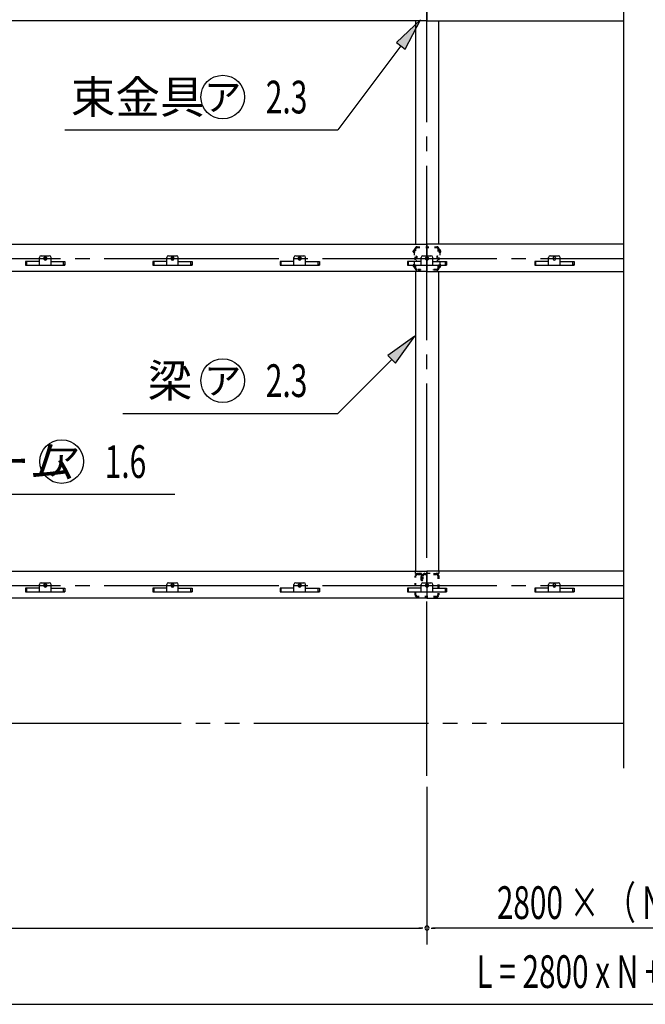
# Model space of a CAD drawing. Extents: x 434 to 16382, y 181 to 11242.
# Drawn here: x 3533 to 5254, y 5643 to 8354 of the extents above; entities that cross this region are included whole.
import ezdxf
from ezdxf.enums import TextEntityAlignment as Align

# ---------------------------------------------------------------- set-up
doc = ezdxf.new("R2010")
doc.units = 0
doc.header["$LTSCALE"] = 40
doc.header["$MEASUREMENT"] = 0
for name, pattern in [('1PL-LL', [106, 100, -2, 2, -2]), ('1PL-M', [15, 12, -1, 1, -1]), ('2PL-M', [17, 12, -1, 1, -1, 1, -1]), ('TENSEN-', [0.6, 0.2, -0.4])]:
    doc.linetypes.add(name, pattern=pattern)
for name, color, linetype in [('0-屋根', 2, 'CONTINUOUS'), ('0-桁28', 4, 'CONTINUOUS'), ('1-梁_KS_MA', 8, 'CONTINUOUS'), ('CENTER', 6, '1PL-LL'), ('HASIRA_MAE', 3, 'CONTINUOUS'), ('HIKIDASHI', 6, 'CONTINUOUS'), ('SUNPOU', 4, 'CONTINUOUS'), ('TABA_KANAGU', 3, 'CONTINUOUS'), ('YANEUKE_F', 3, 'CONTINUOUS')]:
    doc.layers.add(name, color=color, linetype=linetype)
doc.styles.add('00', font='ROMANS', dxfattribs={"width": 0.666667, "bigfont": 'BIGFONT'})
doc.styles.add('01', font='ROMANS', dxfattribs={"height": 3, "bigfont": 'BIGFONT'})

msp = doc.modelspace()

# ---------------------------------------------------------------- linework, layer by layer
at = {"layer": '0-屋根', "linetype": '2PL-M'}
msp.add_line((1457.2, 6417.1), (5193.8, 6417.1), dxfattribs=at)
at = {"layer": '0-桁28'}
for p, q in [((4653.2, 8425.6), (4653.2, 8350.6)), ((4653.2, 8425.6), (4653.2, 8350.6)), ((4653.2, 8350.6), (1475.2, 8350.6)), ((4653.2, 8350.6), (5193.8, 8350.6)), ((1475.2, 7735.6), (4653.2, 7735.6)), ((5193.8, 7735.6), (4653.2, 7735.6)), ((4653.2, 7735.6), (4653.2, 7660.6)), ((4653.2, 7735.6), (4653.2, 7660.6)), ((4653.2, 7660.6), (1475.2, 7660.6)), ((4653.2, 7660.6), (5193.8, 7660.6)), ((1475.2, 6835.6), (4653.2, 6835.6)), ((5193.8, 6835.6), (4653.2, 6835.6)), ((4653.2, 6835.6), (4653.2, 6760.6)), ((4653.2, 6835.6), (4653.2, 6760.6)), ((4653.2, 6760.6), (1475.2, 6760.6)), ((4653.2, 6760.6), (5193.8, 6760.6))]:
    msp.add_line(p, q, dxfattribs=at)
for centre in [(3603.2, 7696.1), (3953.2, 7696.1), (4303.2, 7696.1), (4653.2, 7696.1), (3603.2, 6796.1), (3953.2, 6796.1), (4303.2, 6796.1), (4653.2, 6796.1)]:
    msp.add_circle(centre, 4, dxfattribs=at)
at = {"layer": '1-梁_KS_MA'}
for p, q in [((4621.3, 8350.6), (4621.3, 7735.6)), ((4686.3, 7735.6), (4686.3, 8350.6)), ((4621.3, 7660.6), (4621.3, 6837)), ((4686.3, 6837), (4686.3, 7660.6))]:
    msp.add_line(p, q, dxfattribs=at)
at = {"layer": '1-梁_KS_MA', "linetype": 'TENSEN-'}
for p, q in [((4621.3, 6829.1), (4621.3, 6837)), ((4686.3, 6837), (4686.3, 6829.1)), ((4686.3, 6829.1), (4621.3, 6829.1))]:
    msp.add_line(p, q, dxfattribs=at)
at = {"layer": 'CENTER', "linetype": '1PL-M'}
for p, q in [((4653.2, 6271.6), (4653.2, 8716.1)), ((1365.5, 7696.1), (5193.8, 7696.1)), ((1365.5, 6796.1), (5193.8, 6796.1))]:
    msp.add_line(p, q, dxfattribs=at)
at = {"layer": 'HASIRA_MAE', "linetype": 'TENSEN-'}
for p, q in [((4620.7, 6769.9), (4620.7, 6822.3)), ((4623, 6769.9), (4623, 6822.3)), ((4627, 6828.6), (4634.4, 6828.6)), ((4627, 6826.3), (4634.4, 6826.3)), ((4636.1, 6820.6), (4636.1, 6813)), ((4638.4, 6820.6), (4636.1, 6820.6)), ((4638.4, 6822.3), (4638.4, 6813)), ((4640.7, 6813.6), (4638.4, 6813.6)), ((4640.7, 6813), (4640.7, 6822.3)), ((4643, 6813), (4643, 6822.3)), ((4647, 6828.6), (4679.4, 6828.6)), ((4647, 6826.3), (4679.4, 6826.3)), ((4683.4, 6822.3), (4683.4, 6769.9)), ((4685.7, 6822.3), (4685.7, 6769.9)), ((4679.4, 6765.9), (4627, 6765.9)), ((4679.4, 6763.6), (4627, 6763.6))]:
    msp.add_line(p, q, dxfattribs=at)
for centre, radius, start, end in [((4627, 6822.3), 6.3, 90, 180), ((4627, 6822.3), 4, 90, 180), ((4634.4, 6822.3), 6.3, 360, 90), ((4634.4, 6822.3), 4, 0, 90), ((4639.5, 6813), 3.45, 180, 0), ((4639.5, 6813), 1.15, 180, 0), ((4647, 6822.3), 6.3, 90, 180), ((4647, 6822.3), 4, 90, 180), ((4679.4, 6822.3), 6.3, 360, 90), ((4679.4, 6822.3), 4, 0, 90), ((4627, 6769.9), 6.3, 180, 270), ((4627, 6769.9), 4, 180, 270), ((4679.4, 6769.9), 4, 270, 0), ((4679.4, 6769.9), 6.3, 270, 0)]:
    msp.add_arc(centre, radius, start, end, dxfattribs=at)
at = {"layer": 'HIKIDASHI'}
for p, q in [((4635.7, 8353.6), (4569.6, 8290.7)), ((4593.6, 8272.6), (4635.7, 8353.6)), ((4581.6, 8281.6), (4407.9, 8050.6)), ((4569.6, 8290.7), (4593.6, 8272.6)), ((3656.6, 8050.6), (4407.9, 8050.6)), ((4620.1, 7482), (4545.8, 7429)), ((4567, 7407.7), (4620.1, 7482)), ((4545.8, 7429), (4567, 7407.7)), ((4556.4, 7418.3), (4407.9, 7269.8)), ((3816.8, 7269.8), (4407.9, 7269.8)), ((2690.6, 7047), (3959.6, 7047))]:
    msp.add_line(p, q, dxfattribs=at)
for centre in [(4091.4, 8140.6), (4091.4, 7359.8), (3648.3, 7137)]:
    msp.add_circle(centre, 60, dxfattribs=at)
for points in [[(4593.6, 8272.6), (4569.6, 8290.7), (4635.7, 8353.6)], [(4567, 7407.7), (4545.8, 7429), (4620.1, 7482)]]:
    msp.add_solid(points, dxfattribs=at)
at = {"layer": 'SUNPOU'}
for p, q in [((5193.8, 8716.1), (5193.8, 6292.6)), ((4653.2, 6241.6), (4653.2, 5807.8)), ((4653.2, 6241.6), (4653.2, 5807.8)), ((1868.2, 5852.8), (4638.2, 5852.8)), ((4641.9, 5852.8), (4630.7, 5852.8)), ((4664.4, 5852.8), (4675.7, 5852.8)), ((5838.2, 5852.8), (4668.2, 5852.8)), ((1472.2, 5642.8), (9034.2, 5642.8))]:
    msp.add_line(p, q, dxfattribs=at)
for start, end in [(0, 180), (0, 180), (180, 0), (180, 0)]:
    msp.add_arc((4653.2, 5852.8), 5.62, start, end, dxfattribs=at)
at = {"layer": 'TABA_KANAGU', "color": 6, "linetype": 'TENSEN-'}
for p, q in [((4626, 7728.6), (4680.4, 7728.6)), ((4626, 7726.3), (4680.4, 7726.3)), ((4617.2, 7718.1), (4620.7, 7718.1)), ((4620.7, 7713.1), (4617.2, 7713.1)), ((4620.7, 7722.1), (4617.7, 7722.1)), ((4617.7, 7722.1), (4617.7, 7718.1)), ((4617.7, 7718.1), (4617.7, 7713.1)), ((4617.7, 7713.1), (4617.7, 7679.1)), ((4620.2, 7718.1), (4620.2, 7718.1)), ((4620.2, 7718.1), (4620.7, 7718.1)), ((4620.7, 7713.1), (4620.2, 7713.1)), ((4620.7, 7668.9), (4620.7, 7723.3)), ((4623, 7668.9), (4623, 7723.3)), ((4624, 7702.4), (4625.7, 7702.4)), ((4625.7, 7702.4), (4625.7, 7689.8)), ((4680.7, 7702.4), (4680.7, 7689.8)), ((4682.4, 7702.4), (4680.7, 7702.4)), ((4683.4, 7723.3), (4683.4, 7668.9)), ((4685.7, 7723.3), (4685.7, 7668.9)), ((4685.7, 7722.1), (4688.7, 7722.1)), ((4689.2, 7718.1), (4685.7, 7718.1)), ((4686.2, 7718.1), (4685.7, 7718.1)), ((4685.7, 7713.1), (4689.2, 7713.1)), ((4685.7, 7713.1), (4686.2, 7713.1)), ((4686.2, 7718.1), (4686.2, 7718.1)), ((4688.7, 7722.1), (4688.7, 7718.1)), ((4688.7, 7718.1), (4688.7, 7713.1)), ((4688.7, 7713.1), (4688.7, 7679.1)), ((4620.7, 7679.1), (4617.2, 7679.1)), ((4617.2, 7674.1), (4620.7, 7674.1)), ((4617.7, 7674.1), (4617.7, 7679.1)), ((4617.7, 7674.1), (4617.7, 7670.1)), ((4620.7, 7679.1), (4620.2, 7679.1)), ((4620.2, 7674.1), (4620.2, 7674.1)), ((4620.2, 7674.1), (4620.7, 7674.1)), ((4624, 7689.8), (4625.7, 7689.8)), ((4682.4, 7689.8), (4680.7, 7689.8)), ((4685.7, 7679.1), (4686.2, 7679.1)), ((4685.7, 7679.1), (4689.2, 7679.1)), ((4686.2, 7674.1), (4685.7, 7674.1)), ((4689.2, 7674.1), (4685.7, 7674.1)), ((4686.2, 7674.1), (4686.2, 7674.1)), ((4688.7, 7674.1), (4688.7, 7679.1)), ((4688.7, 7674.1), (4688.7, 7670.1)), ((4617.7, 7670.1), (4620.7, 7670.1)), ((4635.7, 7665.9), (4626, 7665.9)), ((4635.7, 7663.6), (4626, 7663.6)), ((4635.7, 7665.9), (4635.7, 7663.6)), ((4670.7, 7665.9), (4670.7, 7663.6)), ((4680.4, 7665.9), (4670.7, 7665.9)), ((4680.4, 7663.6), (4670.7, 7663.6)), ((4688.7, 7670.1), (4685.7, 7670.1))]:
    msp.add_line(p, q, dxfattribs=at)
for centre, radius, start, end in [((4626, 7723.3), 5.3, 90, 180), ((4626, 7723.3), 3, 90, 180), ((4680.4, 7723.3), 5.3, 0, 90), ((4680.4, 7723.3), 3, 0, 90), ((4617.2, 7715.6), 2.5, 90, 270), ((4620.2, 7715.6), 2.5, 90, 270), ((4624, 7703.4), 1, 180, 270), ((4682.4, 7703.4), 1, 270, 0), ((4686.2, 7715.6), 2.5, 270, 90), ((4689.2, 7715.6), 2.5, 270, 90), ((4617.2, 7676.6), 2.5, 90, 270), ((4620.2, 7676.6), 2.5, 90, 270), ((4624, 7688.8), 1, 90, 180), ((4682.4, 7688.8), 1, 0, 90), ((4686.2, 7676.6), 2.5, 270, 90), ((4689.2, 7676.6), 2.5, 270, 90), ((4626, 7668.9), 5.3, 180, 270), ((4626, 7668.9), 3, 180, 270), ((4680.4, 7668.9), 3, 270, 0), ((4680.4, 7668.9), 5.3, 270, 360)]:
    msp.add_arc(centre, radius, start, end, dxfattribs=at)
at = {"layer": 'YANEUKE_F'}
for p, q in [((3587.2, 7678.1), (3587.2, 7698.6)), ((3587.2, 7678.1), (3587.2, 7698.6)), ((3592.2, 7703.6), (3614.2, 7703.6)), ((3592.2, 7703.6), (3614.2, 7703.6)), ((3619.2, 7678.1), (3619.2, 7698.6)), ((3619.2, 7678.1), (3619.2, 7698.6)), ((3937.2, 7678.1), (3937.2, 7698.6)), ((3937.2, 7678.1), (3937.2, 7698.6)), ((3942.2, 7703.6), (3964.2, 7703.6)), ((3942.2, 7703.6), (3964.2, 7703.6)), ((3969.2, 7678.1), (3969.2, 7698.6)), ((3969.2, 7678.1), (3969.2, 7698.6)), ((4287.2, 7678.1), (4287.2, 7698.6)), ((4287.2, 7678.1), (4287.2, 7698.6)), ((4292.2, 7703.6), (4314.2, 7703.6)), ((4292.2, 7703.6), (4314.2, 7703.6)), ((4319.2, 7678.1), (4319.2, 7698.6)), ((4319.2, 7678.1), (4319.2, 7698.6)), ((4637.2, 7678.1), (4637.2, 7698.6)), ((4637.2, 7678.1), (4637.2, 7698.6)), ((4642.2, 7703.6), (4664.2, 7703.6)), ((4642.2, 7703.6), (4664.2, 7703.6)), ((4669.2, 7678.1), (4669.2, 7698.6)), ((4669.2, 7678.1), (4669.2, 7698.6)), ((4987.7, 7678.1), (4987.7, 7698.6)), ((4987.7, 7678.1), (4987.7, 7698.6)), ((4992.7, 7703.6), (5014.7, 7703.6)), ((4992.7, 7703.6), (5014.7, 7703.6)), ((5019.7, 7678.1), (5019.7, 7698.6)), ((5019.7, 7678.1), (5019.7, 7698.6)), ((3587.2, 7688.1), (3549.2, 7688.1)), ((3587.2, 7688.1), (3549.2, 7688.1)), ((3549.2, 7688.1), (3549.2, 7678.1)), ((3549.2, 7688.1), (3549.2, 7678.1)), ((3549.2, 7679.7), (3552.5, 7679.7)), ((3549.2, 7679.7), (3552.5, 7679.7)), ((3549.2, 7678.1), (3657.2, 7678.1)), ((3549.2, 7678.1), (3657.2, 7678.1)), ((3552.5, 7678.1), (3552.5, 7688.1)), ((3552.5, 7678.1), (3552.5, 7688.1)), ((3599.7, 7694.6), (3599.7, 7697.6)), ((3599.7, 7694.6), (3599.7, 7697.6)), ((3606.7, 7697.6), (3606.7, 7694.6)), ((3606.7, 7697.6), (3606.7, 7694.6)), ((3619.2, 7688.1), (3657.2, 7688.1)), ((3619.2, 7688.1), (3657.2, 7688.1)), ((3653.8, 7678.1), (3653.8, 7688.1)), ((3653.8, 7678.1), (3653.8, 7688.1)), ((3657.2, 7679.7), (3653.8, 7679.7)), ((3657.2, 7679.7), (3653.8, 7679.7)), ((3657.2, 7688.1), (3657.2, 7678.1)), ((3657.2, 7688.1), (3657.2, 7678.1)), ((3937.2, 7688.1), (3899.2, 7688.1)), ((3937.2, 7688.1), (3899.2, 7688.1)), ((3899.2, 7688.1), (3899.2, 7678.1)), ((3899.2, 7688.1), (3899.2, 7678.1)), ((3899.2, 7679.7), (3902.5, 7679.7)), ((3899.2, 7679.7), (3902.5, 7679.7)), ((3899.2, 7678.1), (4007.2, 7678.1)), ((3899.2, 7678.1), (4007.2, 7678.1)), ((3902.5, 7678.1), (3902.5, 7688.1)), ((3902.5, 7678.1), (3902.5, 7688.1)), ((3949.7, 7694.6), (3949.7, 7697.6)), ((3949.7, 7694.6), (3949.7, 7697.6)), ((3956.7, 7697.6), (3956.7, 7694.6)), ((3956.7, 7697.6), (3956.7, 7694.6)), ((3969.2, 7688.1), (4007.2, 7688.1)), ((3969.2, 7688.1), (4007.2, 7688.1)), ((4003.8, 7678.1), (4003.8, 7688.1)), ((4003.8, 7678.1), (4003.8, 7688.1)), ((4007.2, 7679.7), (4003.8, 7679.7)), ((4007.2, 7679.7), (4003.8, 7679.7)), ((4007.2, 7688.1), (4007.2, 7678.1)), ((4007.2, 7688.1), (4007.2, 7678.1)), ((4287.2, 7688.1), (4249.2, 7688.1)), ((4287.2, 7688.1), (4249.2, 7688.1)), ((4249.2, 7688.1), (4249.2, 7678.1)), ((4249.2, 7688.1), (4249.2, 7678.1)), ((4249.2, 7679.7), (4252.5, 7679.7)), ((4249.2, 7679.7), (4252.5, 7679.7)), ((4249.2, 7678.1), (4357.2, 7678.1)), ((4249.2, 7678.1), (4357.2, 7678.1)), ((4252.5, 7678.1), (4252.5, 7688.1)), ((4252.5, 7678.1), (4252.5, 7688.1)), ((4299.7, 7694.6), (4299.7, 7697.6)), ((4299.7, 7694.6), (4299.7, 7697.6)), ((4306.7, 7697.6), (4306.7, 7694.6)), ((4306.7, 7697.6), (4306.7, 7694.6)), ((4319.2, 7688.1), (4357.2, 7688.1)), ((4319.2, 7688.1), (4357.2, 7688.1)), ((4353.8, 7678.1), (4353.8, 7688.1)), ((4353.8, 7678.1), (4353.8, 7688.1)), ((4357.2, 7679.7), (4353.8, 7679.7)), ((4357.2, 7679.7), (4353.8, 7679.7)), ((4357.2, 7688.1), (4357.2, 7678.1)), ((4357.2, 7688.1), (4357.2, 7678.1)), ((4637.2, 7688.1), (4599.2, 7688.1)), ((4637.2, 7688.1), (4599.2, 7688.1)), ((4599.2, 7688.1), (4599.2, 7678.1)), ((4599.2, 7688.1), (4599.2, 7678.1)), ((4599.2, 7679.7), (4602.5, 7679.7)), ((4599.2, 7679.7), (4602.5, 7679.7)), ((4599.2, 7678.1), (4707.2, 7678.1)), ((4599.2, 7678.1), (4707.2, 7678.1)), ((4602.5, 7678.1), (4602.5, 7688.1)), ((4602.5, 7678.1), (4602.5, 7688.1)), ((4649.7, 7694.6), (4649.7, 7697.6)), ((4649.7, 7694.6), (4649.7, 7697.6)), ((4656.7, 7697.6), (4656.7, 7694.6)), ((4656.7, 7697.6), (4656.7, 7694.6)), ((4669.2, 7688.1), (4707.2, 7688.1)), ((4669.2, 7688.1), (4707.2, 7688.1)), ((4703.8, 7678.1), (4703.8, 7688.1)), ((4703.8, 7678.1), (4703.8, 7688.1)), ((4707.2, 7679.7), (4703.8, 7679.7)), ((4707.2, 7679.7), (4703.8, 7679.7)), ((4707.2, 7688.1), (4707.2, 7678.1)), ((4707.2, 7688.1), (4707.2, 7678.1)), ((4987.7, 7688.1), (4949.7, 7688.1)), ((4987.7, 7688.1), (4949.7, 7688.1)), ((4949.7, 7688.1), (4949.7, 7678.1)), ((4949.7, 7688.1), (4949.7, 7678.1)), ((4949.7, 7679.7), (4953, 7679.7)), ((4949.7, 7679.7), (4953, 7679.7)), ((4949.7, 7678.1), (5057.7, 7678.1)), ((4949.7, 7678.1), (5057.7, 7678.1)), ((4953, 7678.1), (4953, 7688.1)), ((4953, 7678.1), (4953, 7688.1)), ((5000.2, 7694.6), (5000.2, 7697.6)), ((5000.2, 7694.6), (5000.2, 7697.6)), ((5007.2, 7697.6), (5007.2, 7694.6)), ((5007.2, 7697.6), (5007.2, 7694.6)), ((5019.7, 7688.1), (5057.7, 7688.1)), ((5019.7, 7688.1), (5057.7, 7688.1)), ((5054.3, 7678.1), (5054.3, 7688.1)), ((5054.3, 7678.1), (5054.3, 7688.1)), ((5057.7, 7679.7), (5054.3, 7679.7)), ((5057.7, 7679.7), (5054.3, 7679.7)), ((5057.7, 7688.1), (5057.7, 7678.1)), ((5057.7, 7688.1), (5057.7, 7678.1)), ((3587.2, 6788.1), (3549.2, 6788.1)), ((3587.2, 6788.1), (3549.2, 6788.1)), ((3549.2, 6788.1), (3549.2, 6778.1)), ((3549.2, 6788.1), (3549.2, 6778.1)), ((3549.2, 6779.7), (3552.5, 6779.7)), ((3549.2, 6779.7), (3552.5, 6779.7)), ((3549.2, 6778.1), (3657.2, 6778.1)), ((3549.2, 6778.1), (3657.2, 6778.1)), ((3552.5, 6778.1), (3552.5, 6788.1)), ((3552.5, 6778.1), (3552.5, 6788.1)), ((3587.2, 6778.1), (3587.2, 6798.6)), ((3587.2, 6778.1), (3587.2, 6798.6)), ((3592.2, 6803.6), (3614.2, 6803.6)), ((3592.2, 6803.6), (3614.2, 6803.6)), ((3599.7, 6794.6), (3599.7, 6797.6)), ((3599.7, 6794.6), (3599.7, 6797.6)), ((3606.7, 6797.6), (3606.7, 6794.6)), ((3606.7, 6797.6), (3606.7, 6794.6)), ((3619.2, 6778.1), (3619.2, 6798.6)), ((3619.2, 6778.1), (3619.2, 6798.6)), ((3619.2, 6788.1), (3657.2, 6788.1)), ((3619.2, 6788.1), (3657.2, 6788.1)), ((3653.8, 6778.1), (3653.8, 6788.1)), ((3653.8, 6778.1), (3653.8, 6788.1)), ((3657.2, 6779.7), (3653.8, 6779.7)), ((3657.2, 6779.7), (3653.8, 6779.7)), ((3657.2, 6788.1), (3657.2, 6778.1)), ((3657.2, 6788.1), (3657.2, 6778.1)), ((3937.2, 6788.1), (3899.2, 6788.1)), ((3937.2, 6788.1), (3899.2, 6788.1)), ((3899.2, 6788.1), (3899.2, 6778.1)), ((3899.2, 6788.1), (3899.2, 6778.1)), ((3899.2, 6779.7), (3902.5, 6779.7)), ((3899.2, 6779.7), (3902.5, 6779.7)), ((3899.2, 6778.1), (4007.2, 6778.1)), ((3899.2, 6778.1), (4007.2, 6778.1)), ((3902.5, 6778.1), (3902.5, 6788.1)), ((3902.5, 6778.1), (3902.5, 6788.1)), ((3937.2, 6778.1), (3937.2, 6798.6)), ((3937.2, 6778.1), (3937.2, 6798.6)), ((3942.2, 6803.6), (3964.2, 6803.6)), ((3942.2, 6803.6), (3964.2, 6803.6)), ((3949.7, 6794.6), (3949.7, 6797.6)), ((3949.7, 6794.6), (3949.7, 6797.6)), ((3956.7, 6797.6), (3956.7, 6794.6)), ((3956.7, 6797.6), (3956.7, 6794.6)), ((3969.2, 6778.1), (3969.2, 6798.6)), ((3969.2, 6778.1), (3969.2, 6798.6)), ((3969.2, 6788.1), (4007.2, 6788.1)), ((3969.2, 6788.1), (4007.2, 6788.1)), ((4003.8, 6778.1), (4003.8, 6788.1)), ((4003.8, 6778.1), (4003.8, 6788.1)), ((4007.2, 6779.7), (4003.8, 6779.7)), ((4007.2, 6779.7), (4003.8, 6779.7)), ((4007.2, 6788.1), (4007.2, 6778.1)), ((4007.2, 6788.1), (4007.2, 6778.1)), ((4287.2, 6788.1), (4249.2, 6788.1)), ((4287.2, 6788.1), (4249.2, 6788.1)), ((4249.2, 6788.1), (4249.2, 6778.1)), ((4249.2, 6788.1), (4249.2, 6778.1)), ((4249.2, 6779.7), (4252.5, 6779.7)), ((4249.2, 6779.7), (4252.5, 6779.7)), ((4249.2, 6778.1), (4357.2, 6778.1)), ((4249.2, 6778.1), (4357.2, 6778.1)), ((4252.5, 6778.1), (4252.5, 6788.1)), ((4252.5, 6778.1), (4252.5, 6788.1)), ((4287.2, 6778.1), (4287.2, 6798.6)), ((4287.2, 6778.1), (4287.2, 6798.6)), ((4292.2, 6803.6), (4314.2, 6803.6)), ((4292.2, 6803.6), (4314.2, 6803.6)), ((4299.7, 6794.6), (4299.7, 6797.6)), ((4299.7, 6794.6), (4299.7, 6797.6)), ((4306.7, 6797.6), (4306.7, 6794.6)), ((4306.7, 6797.6), (4306.7, 6794.6)), ((4319.2, 6778.1), (4319.2, 6798.6)), ((4319.2, 6778.1), (4319.2, 6798.6)), ((4319.2, 6788.1), (4357.2, 6788.1)), ((4319.2, 6788.1), (4357.2, 6788.1)), ((4353.8, 6778.1), (4353.8, 6788.1)), ((4353.8, 6778.1), (4353.8, 6788.1)), ((4357.2, 6779.7), (4353.8, 6779.7)), ((4357.2, 6779.7), (4353.8, 6779.7)), ((4357.2, 6788.1), (4357.2, 6778.1)), ((4357.2, 6788.1), (4357.2, 6778.1)), ((4637.2, 6788.1), (4599.2, 6788.1)), ((4637.2, 6788.1), (4599.2, 6788.1)), ((4599.2, 6788.1), (4599.2, 6778.1)), ((4599.2, 6788.1), (4599.2, 6778.1)), ((4599.2, 6779.7), (4602.5, 6779.7)), ((4599.2, 6779.7), (4602.5, 6779.7)), ((4599.2, 6778.1), (4707.2, 6778.1)), ((4599.2, 6778.1), (4707.2, 6778.1)), ((4602.5, 6778.1), (4602.5, 6788.1)), ((4602.5, 6778.1), (4602.5, 6788.1)), ((4637.2, 6778.1), (4637.2, 6798.6)), ((4637.2, 6778.1), (4637.2, 6798.6)), ((4642.2, 6803.6), (4664.2, 6803.6)), ((4642.2, 6803.6), (4664.2, 6803.6)), ((4649.7, 6794.6), (4649.7, 6797.6)), ((4649.7, 6794.6), (4649.7, 6797.6)), ((4656.7, 6797.6), (4656.7, 6794.6)), ((4656.7, 6797.6), (4656.7, 6794.6)), ((4669.2, 6778.1), (4669.2, 6798.6)), ((4669.2, 6778.1), (4669.2, 6798.6)), ((4669.2, 6788.1), (4707.2, 6788.1)), ((4669.2, 6788.1), (4707.2, 6788.1)), ((4703.8, 6778.1), (4703.8, 6788.1)), ((4703.8, 6778.1), (4703.8, 6788.1)), ((4707.2, 6779.7), (4703.8, 6779.7)), ((4707.2, 6779.7), (4703.8, 6779.7)), ((4707.2, 6788.1), (4707.2, 6778.1)), ((4707.2, 6788.1), (4707.2, 6778.1)), ((4987.7, 6788.1), (4949.7, 6788.1)), ((4987.7, 6788.1), (4949.7, 6788.1)), ((4949.7, 6788.1), (4949.7, 6778.1)), ((4949.7, 6788.1), (4949.7, 6778.1)), ((4949.7, 6779.7), (4953, 6779.7)), ((4949.7, 6779.7), (4953, 6779.7)), ((4949.7, 6778.1), (5057.7, 6778.1)), ((4949.7, 6778.1), (5057.7, 6778.1)), ((4953, 6778.1), (4953, 6788.1)), ((4953, 6778.1), (4953, 6788.1)), ((4987.7, 6778.1), (4987.7, 6798.6)), ((4987.7, 6778.1), (4987.7, 6798.6)), ((4992.7, 6803.6), (5014.7, 6803.6)), ((4992.7, 6803.6), (5014.7, 6803.6)), ((5000.2, 6794.6), (5000.2, 6797.6)), ((5000.2, 6794.6), (5000.2, 6797.6)), ((5007.2, 6797.6), (5007.2, 6794.6)), ((5007.2, 6797.6), (5007.2, 6794.6)), ((5019.7, 6778.1), (5019.7, 6798.6)), ((5019.7, 6778.1), (5019.7, 6798.6)), ((5019.7, 6788.1), (5057.7, 6788.1)), ((5019.7, 6788.1), (5057.7, 6788.1)), ((5054.3, 6778.1), (5054.3, 6788.1)), ((5054.3, 6778.1), (5054.3, 6788.1)), ((5057.7, 6779.7), (5054.3, 6779.7)), ((5057.7, 6779.7), (5054.3, 6779.7)), ((5057.7, 6788.1), (5057.7, 6778.1)), ((5057.7, 6788.1), (5057.7, 6778.1))]:
    msp.add_line(p, q, dxfattribs=at)
for centre, radius, start, end in [((3592.2, 7698.6), 5, 90, 180), ((3592.2, 7698.6), 5, 90, 180), ((3603.2, 7697.6), 3.5, 0, 180), ((3603.2, 7697.6), 3.5, 0, 180), ((3614.2, 7698.6), 5, 0, 90), ((3614.2, 7698.6), 5, 0, 90), ((3942.2, 7698.6), 5, 90, 180), ((3942.2, 7698.6), 5, 90, 180), ((3953.2, 7697.6), 3.5, 0, 180), ((3953.2, 7697.6), 3.5, 0, 180), ((3964.2, 7698.6), 5, 0, 90), ((3964.2, 7698.6), 5, 0, 90), ((4292.2, 7698.6), 5, 90, 180), ((4292.2, 7698.6), 5, 90, 180), ((4303.2, 7697.6), 3.5, 0, 180), ((4303.2, 7697.6), 3.5, 0, 180), ((4314.2, 7698.6), 5, 0, 90), ((4314.2, 7698.6), 5, 0, 90), ((4642.2, 7698.6), 5, 90, 180), ((4642.2, 7698.6), 5, 90, 180), ((4653.2, 7697.6), 3.5, 0, 180), ((4653.2, 7697.6), 3.5, 0, 180), ((4664.2, 7698.6), 5, 0, 90), ((4664.2, 7698.6), 5, 0, 90), ((4992.7, 7698.6), 5, 90, 180), ((4992.7, 7698.6), 5, 90, 180), ((5003.7, 7697.6), 3.5, 0, 180), ((5003.7, 7697.6), 3.5, 0, 180), ((5014.7, 7698.6), 5, 0, 90), ((5014.7, 7698.6), 5, 0, 90), ((3603.2, 7694.6), 3.5, 180, 0), ((3603.2, 7694.6), 3.5, 180, 0), ((3953.2, 7694.6), 3.5, 180, 0), ((3953.2, 7694.6), 3.5, 180, 0), ((4303.2, 7694.6), 3.5, 180, 0), ((4303.2, 7694.6), 3.5, 180, 0), ((4653.2, 7694.6), 3.5, 180, 0), ((4653.2, 7694.6), 3.5, 180, 0), ((5003.7, 7694.6), 3.5, 180, 0), ((5003.7, 7694.6), 3.5, 180, 0), ((3592.2, 6798.6), 5, 90, 180), ((3592.2, 6798.6), 5, 90, 180), ((3603.2, 6797.6), 3.5, 0, 180), ((3603.2, 6797.6), 3.5, 0, 180), ((3603.2, 6794.6), 3.5, 180, 0), ((3603.2, 6794.6), 3.5, 180, 0), ((3614.2, 6798.6), 5, 0, 90), ((3614.2, 6798.6), 5, 0, 90), ((3942.2, 6798.6), 5, 90, 180), ((3942.2, 6798.6), 5, 90, 180), ((3953.2, 6797.6), 3.5, 0, 180), ((3953.2, 6797.6), 3.5, 0, 180), ((3953.2, 6794.6), 3.5, 180, 0), ((3953.2, 6794.6), 3.5, 180, 0), ((3964.2, 6798.6), 5, 0, 90), ((3964.2, 6798.6), 5, 0, 90), ((4292.2, 6798.6), 5, 90, 180), ((4292.2, 6798.6), 5, 90, 180), ((4303.2, 6797.6), 3.5, 0, 180), ((4303.2, 6797.6), 3.5, 0, 180), ((4303.2, 6794.6), 3.5, 180, 0), ((4303.2, 6794.6), 3.5, 180, 0), ((4314.2, 6798.6), 5, 0, 90), ((4314.2, 6798.6), 5, 0, 90), ((4642.2, 6798.6), 5, 90, 180), ((4642.2, 6798.6), 5, 90, 180), ((4653.2, 6797.6), 3.5, 0, 180), ((4653.2, 6797.6), 3.5, 0, 180), ((4653.2, 6794.6), 3.5, 180, 0), ((4653.2, 6794.6), 3.5, 180, 0), ((4664.2, 6798.6), 5, 0, 90), ((4664.2, 6798.6), 5, 0, 90), ((4992.7, 6798.6), 5, 90, 180), ((4992.7, 6798.6), 5, 90, 180), ((5003.7, 6797.6), 3.5, 0, 180), ((5003.7, 6797.6), 3.5, 0, 180), ((5003.7, 6794.6), 3.5, 180, 0), ((5003.7, 6794.6), 3.5, 180, 0), ((5014.7, 6798.6), 5, 0, 90), ((5014.7, 6798.6), 5, 0, 90)]:
    msp.add_arc(centre, radius, start, end, dxfattribs=at)

# ---------------------------------------------------------------- texts
at = {"layer": 'HIKIDASHI', "style": '01'}
for s, p in [('束金具', (3673.2, 8140.6)), ('梁', (3884.9, 7359.8))]:
    msp.add_text(s, height=90, dxfattribs=at).set_placement(p, align=Align.MIDDLE_LEFT)
at = {"layer": 'HIKIDASHI', "style": '00', "width": 0.67}
for s, p in [('2.3', (4209.9, 8095.6)), ('2.3', (4209.9, 7314.8)), ('1.6', (3766.7, 7092))]:
    msp.add_text(s, height=90, dxfattribs=at).set_placement(p)
at = {"layer": 'HIKIDASHI', "style": '01'}
for p in [(4091.4, 8140.6), (4091.4, 7359.8), (3648.3, 7137)]:
    msp.add_text('ア', height=75, dxfattribs=at).set_placement(p, align=Align.MIDDLE_CENTER)
msp.add_text('屋根受けフレーム', height=90, dxfattribs=at).set_placement((2700.6, 7092))
at = {"layer": 'SUNPOU', "style": '00', "width": 0.666667}
for s, p in [('2800 × （ N - 2 ）', (4845.5, 5877.8)), ('L = 2800 x N + 792', (4789.5, 5687.8))]:
    msp.add_text(s, height=90, dxfattribs=at).set_placement(p)

doc.saveas('drawing.dxf')
